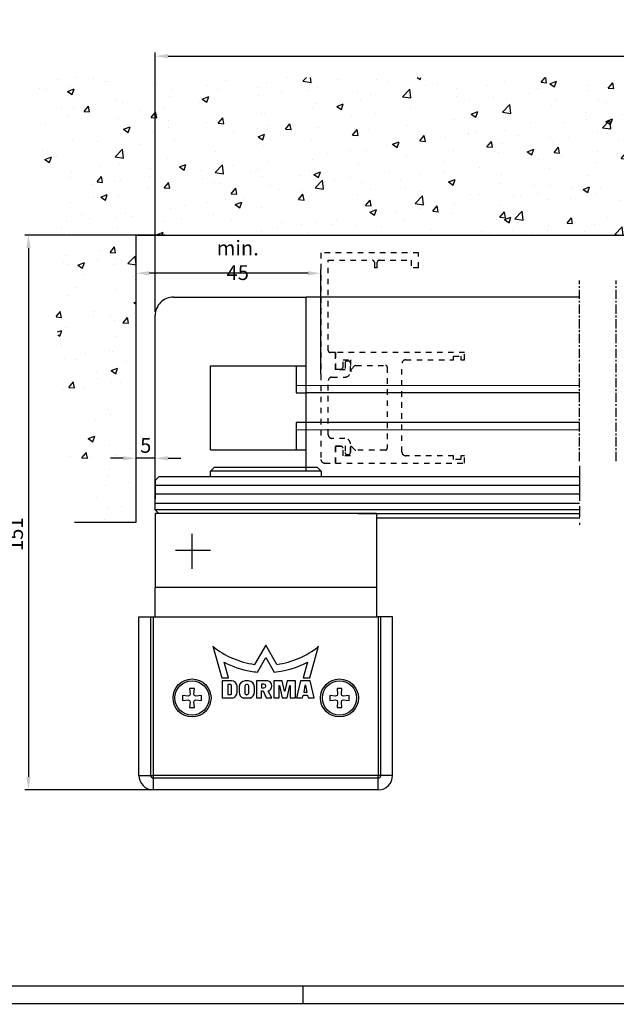
# Model space of a CAD drawing. Units: millimetres. Extents: x 49 to 1238, y 265 to 1106.
# Drawn here: x 291 to 453, y 265 to 532 of the extents above; entities that cross this region are included whole.
import ezdxf

# ---------------------------------------------------------------- set-up
doc = ezdxf.new("R2010")
doc.units = ezdxf.units.MM
for name, pattern in [('HIDDEN', [4.5, 1.5, -1.5, 1.5]), ('MITTEX2', [4, 2.5, -0.5, 0.5, -0.5]), ('PHANTOM', [29.5, 9.5, -1.5, 3, -1.5, 3, -1.5, 9.5]), ('VERDECKTX2', [0.75, 0.5, -0.25])]:
    doc.linetypes.add(name, pattern=pattern)
for name, color, linetype in [('01_ZRahmen', 7, 'Continuous'), ('02_Bemassung', 4, 'Continuous'), ('03_Mittellinie', 1, 'MITTEX2'), ('04_Verdeckt', 1, 'VERDECKTX2'), ('05_Schraffur', 1, 'Continuous'), ('09_Bau', 7, 'Continuous'), ('2D_MITTELLINIEN', 1, 'PHANTOM')]:
    doc.layers.add(name, color=color, linetype=linetype)
doc.styles.get("Standard").update_dxf_attribs({"font": 'txt.shx', "width": 0.8})
doc.dimstyles.new('Dorma', dxfattribs={"dimtxt": 4, "dimasz": 3.5, "dimexe": 1, "dimexo": 1, "dimgap": 1.5, "dimtad": 1, "dimdec": 1, "dimrnd": 0.5, "dimzin": 9, "dimtxsty": 'Standard', "dimcen": 0.1, "dimclrd": 256, "dimclre": 256, "dimclrt": 256, "dimadec": 1, "dimazin": 2, "dimtp": 0.1, "dimtm": 0.1, "dimtfac": 1, "dimtdec": 1, "dimtmove": 0, "dimatfit": 3, "dimfxl": 1, "dimtolj": 1, "dimtzin": 0, "dimlwe": -1, "dimarcsym": 0})

# ---------------------------------------------------------------- blocks, each defined once
blk = doc.blocks.new('A0_ZRahmen')
at = {"layer": '01_ZRahmen', "color": 1}
blk.add_line((319, 0), (319, 5), dxfattribs=at)
blk.add_lwpolyline([(1188.8001, 0.2), (1188.8001, 840.79999), (0.2, 840.79999), (0.2, 0.2)], close=True, dxfattribs=at)
at = {"layer": '01_ZRahmen'}
blk.add_lwpolyline([(1184, 5), (1184, 836), (20, 836), (20, 5)], close=True, dxfattribs=at)
blk = doc.blocks.new('*D70')
at = {"layer": '02_Bemassung', "transparency": 16777216}
for p, q in [((327.62, 453.08), (327.62, 523.44)), ((1160.22, 453.08), (1160.22, 523.44))]:
    blk.add_line(p, q, dxfattribs=at)
at = {"layer": '02_Bemassung', "lineweight": -2, "transparency": 16777216}
blk.add_line((331.12, 522.44), (1156.72, 522.44), dxfattribs=at)
at = {"layer": '02_Bemassung', "transparency": 16777216}
for points in [[(331.12, 523.02), (331.12, 521.86), (327.62, 522.44)], [(1156.72, 523.02), (1156.72, 521.86), (1160.22, 522.44)]]:
    blk.add_solid(points, dxfattribs=at)
at = {"layer": 'Defpoints', "color": 0, "transparency": 16777216}
for p in [(1160.22, 522.44), (327.62, 452.08), (1160.22, 452.08)]:
    blk.add_point(p, dxfattribs=at)
at = {"layer": '02_Bemassung', "transparency": 16777216, "insert": (742.66, 525.94), "char_height": 4, "attachment_point": 5}
blk.add_mtext('\\A1;B', dxfattribs=at)
blk = doc.blocks.new('Bodenschiene3')
at = {"color": 9, "linetype": 'Continuous', "lineweight": 30}
for p, q in [((250.93, 396.89), (286.93, 396.89)), ((286.93, 349.97), (286.93, 396.89)), ((245.93, 341.89), (245.93, 391.89)), ((260.93, 378.29), (286.93, 378.29)), ((260.93, 355.49), (260.93, 378.29)), ((284.17, 378.29), (284.17, 372.89)), ((284.17, 372.89), (284.17, 370.89)), ((284.17, 370.89), (287.17, 370.89)), ((284.17, 362.89), (284.17, 360.89)), ((287.17, 362.89), (284.17, 362.89)), ((284.17, 360.89), (284.17, 355.49)), ((260.93, 355.49), (286.93, 355.49))]:
    blk.add_line(p, q, dxfattribs=at)
at = {"color": 252, "linetype": 'Continuous', "lineweight": 30}
for p, q in [((361.03, 396.89), (286.93, 396.89)), ((361.16, 370.89), (286.93, 370.89)), ((361.16, 362.89), (286.93, 362.89)), ((361.16, 336.89), (306.1, 336.89))]:
    blk.add_line(p, q, dxfattribs=at)
at = {"color": 9, "linetype": 'Continuous', "lineweight": 0}
for p, q in [((287.17, 372.89), (284.17, 372.89)), ((284.17, 360.89), (287.17, 360.89))]:
    blk.add_line(p, q, dxfattribs=at)
at = {"color": 252, "linetype": 'Continuous', "lineweight": 0}
for p, q in [((361.16, 372.89), (286.93, 372.89)), ((361.16, 360.89), (286.93, 360.89))]:
    blk.add_line(p, q, dxfattribs=at)
at = {"color": 9, "linetype": 'Continuous', "lineweight": 30}
blk.add_arc((250.93, 391.89), 5, 89.9995, 180.0019, dxfattribs=at)
blk = doc.blocks.new('Verhakung Endlage offen')
at = {"layer": '04_Verdeckt', "linetype": 'HIDDEN', "lineweight": 30}
for p, q in [((-39, 57), (-39, 1)), ((-12.5, 57), (-39, 57)), ((-12.5, 53), (-12.5, 57)), ((-37, 55), (-25, 55)), ((-37, 30.5), (-37, 55)), ((-24.5, 54.5), (-24.5, 53)), ((-23.7, 53), (-23.7, 54.5)), ((-23.2, 55), (-14.5, 55)), ((-14.5, 55), (-14.5, 53)), ((-23.7, 53), (-24.5, 53)), ((-12.5, 53), (-14.5, 53)), ((-35, 30), (-36.5, 30)), ((-35, 25.3), (-35, 30)), ((-35, 30), (-35, 25.5)), ((-32.45, 27.15), (-32.45, 25.3)), ((-31.5, 27.65), (-31.95, 27.65)), ((-31, 24.8), (-31, 27.15)), ((-32.45, 25.3), (-35, 25.3)), ((-31, 25.5), (-30.7, 25.5)), ((-31, 25), (-30.59, 25)), ((-37, 7.7), (-37, 22.3)), ((-36, 23.3), (-32.5, 23.3)), ((-32.5, 6.7), (-36, 6.7)), ((-35, 4.7), (-32.45, 4.7)), ((-35, 0), (-35, 4.7)), ((-35, 4.5), (-35, 0)), ((-32.45, 4.7), (-32.45, 2.85)), ((-31, 2.85), (-31, 5.2)), ((-38, 0), (-35, 0)), ((-31.95, 2.35), (-31.5, 2.35))]:
    blk.add_line(p, q, dxfattribs=at)
at = {"layer": '04_Verdeckt', "linetype": 'HIDDEN'}
for p, q in [((0, 30), (-35, 30)), ((-35, 30), (-35, 25.5)), ((0, 28), (0, 30)), ((-33, 26), (-33, 28)), ((-33, 28), (-31, 28)), ((-31, 28), (-31, 25.5)), ((-17, 3), (-17, 27)), ((-16, 28), (-3, 28)), ((-3, 28), (-3, 29)), ((-3, 29), (-1, 29)), ((-1, 29), (-1, 28)), ((-1, 28), (0, 28)), ((-35, 25.5), (-33.5, 25.5)), ((-31, 25.5), (-30.7, 25.5)), ((-30.7, 25.5), (-29.85, 26.35)), ((-29.49, 26.5), (-21.5, 26.5)), ((-21, 26), (-21, 4)), ((-33.5, 4.5), (-35, 4.5)), ((-35, 4.5), (-35, 0)), ((-33, 2), (-33, 4)), ((-30.7, 4.5), (-31, 4.5)), ((-31, 4.5), (-31, 2)), ((-29.85, 3.65), (-30.7, 4.5)), ((-21.5, 3.5), (-29.49, 3.5)), ((-35, 0), (0, 0)), ((-31, 2), (-33, 2)), ((-3, 2), (-16, 2)), ((-3, 1), (-3, 2)), ((-1, 1), (-3, 1)), ((0, 2), (-1, 2)), ((-1, 2), (-1, 1)), ((0, 0), (0, 2))]:
    blk.add_line(p, q, dxfattribs=at)
at = {"layer": '04_Verdeckt', "linetype": 'HIDDEN', "lineweight": 30}
for centre, radius, start, end in [((-25, 54.5), 0.5, 359.9889, 90.0071), ((-23.2, 54.5), 0.5, 89.9929, 180.0111), ((-36.5, 30.5), 0.5, 179.9887, 270.0071), ((-31.95, 27.15), 0.5, 89.9929, 180.0113), ((-31.5, 27.15), 0.5, 359.9887, 90.0071), ((-32.5, 24.8), 1.5, 269.9961, 0.0035), ((-36, 22.3), 1, 89.9928, 180.0113), ((-36, 7.7), 1, 179.9889, 270.0071), ((-32.5, 5.2), 1.5, 359.9965, 90.0037), ((-31.95, 2.85), 0.5, 179.989, 270.0067), ((-31.5, 2.85), 0.5, 269.9933, 0.011), ((-38, 1), 1, 180.0003, 270.0023)]:
    blk.add_arc(centre, radius, start, end, dxfattribs=at)
at = {"layer": '04_Verdeckt', "linetype": 'HIDDEN'}
for centre, radius, start, end in [((-16, 27), 1, 90, 180), ((-33.5, 26), 0.5, 270.0006, 0.0006), ((-29.49, 26), 0.5, 90, 134.9997), ((-21.5, 26), 0.5, 0.0103, 90.0103), ((-33.5, 4), 0.5, 359.9994, 89.9994), ((-29.49, 4), 0.5, 225.0003, 270), ((-21.5, 4), 0.5, 269.9805, 0.0195), ((-16, 3), 1, 180, 270)]:
    blk.add_arc(centre, radius, start, end, dxfattribs=at)
blk = doc.blocks.new('Schutzfl-HS-AS-OS-L')
at = {"color": 3, "linetype": 'Continuous', "lineweight": 25}
for p, q in [((48.9, -3.5), (49.9, -2.5)), ((77.9, -2.5), (49.9, -2.5)), ((77.9, -2.5), (78.9, -3.5)), ((48.9, -5), (48.9, -3.5)), ((78.9, -3.5), (48.9, -3.5)), ((78.9, -3.5), (78.9, -5)), ((93.9, -15), (33.9, -15)), ((33.9, -15), (33.9, -35)), ((93.9, -15), (93.9, -35)), ((93.9, -35), (33.9, -35))]:
    blk.add_line(p, q, dxfattribs=at)
at = {"color": 1, "linetype": 'Continuous', "lineweight": 25}
for p, q in [((34.9, -5), (33.9, -6)), ((149.01, -5), (34.9, -5)), ((33.9, -6), (33.9, -11)), ((33.9, -7.24), (149.01, -7.24)), ((33.9, -9.65), (149.01, -9.65)), ((33.9, -14), (33.9, -11)), ((33.9, -12.13), (149.01, -12.13)), ((149.01, -14), (33.9, -14)), ((33.9, -14), (34.9, -15)), ((88.9, -15), (149.01, -15))]:
    blk.add_line(p, q, dxfattribs=at)
at = {"color": 7, "linetype": 'Continuous', "lineweight": 25}
for p, q in [((33.9, -43), (33.9, -35)), ((93.9, -35), (93.9, -43)), ((29.49, -86), (29.49, -43)), ((29.49, -43), (32.7, -43)), ((32.7, -43), (33.4, -43)), ((32.7, -86), (32.7, -43)), ((33.4, -43), (94.4, -43)), ((33.4, -86), (33.4, -43)), ((95.11, -43), (94.4, -43)), ((94.4, -43), (94.4, -86)), ((98.32, -43), (95.11, -43)), ((95.11, -86), (95.11, -43)), ((98.32, -86), (98.32, -43)), ((63.9, -50.63), (60.87, -55.89)), ((66.94, -55.89), (63.9, -50.63)), ((49.56, -50.99), (51.99, -59.5)), ((75.82, -59.5), (78.24, -50.99)), ((53.77, -59.5), (52.58, -55.33)), ((61.63, -57.97), (63.9, -54.03)), ((63.9, -54.03), (66.18, -57.97)), ((75.23, -55.33), (74.03, -59.5)), ((51.99, -59.5), (53.77, -59.5)), ((54.61, -60.35), (52.07, -60.35)), ((52.07, -60.35), (52.07, -65)), ((54.29, -61.32), (53.6, -61.32)), ((53.6, -61.32), (53.6, -64.1)), ((59.19, -60.35), (58.28, -60.35)), ((58.79, -61.32), (58.69, -61.32)), ((61.38, -60.35), (61.38, -65)), ((64.37, -60.35), (61.38, -60.35)), ((63.41, -61.22), (62.77, -61.22)), ((62.77, -61.22), (62.77, -62.26)), ((66.11, -60.35), (66.11, -65)), ((68.33, -60.35), (66.11, -60.35)), ((68.95, -63.18), (68.33, -60.35)), ((69.72, -60.35), (69.1, -63.18)), ((71.94, -60.35), (69.72, -60.35)), ((71.94, -65), (71.94, -60.35)), ((73.33, -60.35), (72.24, -65)), ((75.98, -60.35), (73.33, -60.35)), ((74.03, -59.5), (75.82, -59.5)), ((77.07, -65), (75.98, -60.35)), ((44.55, -62.4), (43.25, -62.4)), ((43.25, -62.4), (43.39, -63.96)), ((43.39, -63.96), (43.25, -64.35)), ((44.42, -63.96), (44.55, -62.4)), ((44.55, -64.35), (44.42, -63.96)), ((54.57, -63.82), (54.57, -61.6)), ((56.1, -63.52), (56.1, -61.82)), ((56.65, -62.02), (56.65, -63.41)), ((58.22, -61.79), (58.22, -63.63)), ((59.26, -63.63), (59.26, -61.79)), ((60.82, -63.41), (60.82, -62.02)), ((62.77, -62.26), (63.41, -62.26)), ((62.77, -63.07), (63.22, -63.07)), ((62.77, -65), (62.77, -63.07)), ((63.22, -63.07), (63.99, -65)), ((63.88, -61.79), (63.88, -61.69)), ((65.51, -65), (64.54, -63.14)), ((67.5, -61.6), (67.63, -61.6)), ((67.5, -65), (67.5, -61.6)), ((67.63, -61.6), (68.38, -65)), ((69.1, -63.18), (68.95, -63.18)), ((69.67, -65), (70.42, -61.6)), ((70.42, -61.6), (70.55, -61.6)), ((70.55, -61.6), (70.55, -65)), ((74.52, -61.6), (74.19, -63.41)), ((74.19, -63.41), (75.12, -63.41)), ((74.79, -61.6), (74.52, -61.6)), ((75.12, -63.41), (74.79, -61.6)), ((84.55, -62.4), (83.25, -62.4)), ((83.25, -62.4), (83.39, -63.96)), ((83.39, -63.96), (83.25, -64.35)), ((84.42, -63.96), (84.55, -62.4)), ((84.55, -64.35), (84.42, -63.96)), ((42.86, -64.49), (41.3, -64.35)), ((41.3, -64.35), (41.3, -65.65)), ((43.25, -64.35), (42.86, -64.49)), ((42.86, -65.51), (43.25, -65.65)), ((43.25, -65.65), (43.39, -66.04)), ((43.39, -66.04), (43.25, -67.6)), ((44.42, -66.04), (44.55, -65.65)), ((44.55, -67.6), (44.42, -66.04)), ((44.94, -64.49), (44.55, -64.35)), ((44.55, -65.65), (44.94, -65.51)), ((46.5, -64.35), (44.94, -64.49)), ((44.94, -65.51), (46.5, -65.65)), ((46.5, -65.65), (46.5, -64.35)), ((52.07, -65), (55.04, -65)), ((53.6, -64.1), (54.29, -64.1)), ((57.83, -65), (59.65, -65)), ((58.69, -64.1), (58.79, -64.1)), ((61.38, -65), (62.77, -65)), ((63.99, -65), (65.51, -65)), ((66.11, -65), (67.5, -65)), ((68.38, -65), (69.67, -65)), ((70.55, -65), (71.94, -65)), ((72.24, -65), (73.9, -65)), ((73.9, -65), (74.05, -64.21)), ((74.05, -64.21), (75.26, -64.21)), ((75.26, -64.21), (75.41, -65)), ((75.41, -65), (77.07, -65)), ((82.86, -64.49), (81.3, -64.35)), ((81.3, -64.35), (81.3, -65.65)), ((83.25, -64.35), (82.86, -64.49)), ((82.86, -65.51), (83.25, -65.65)), ((83.25, -65.65), (83.39, -66.04)), ((83.39, -66.04), (83.25, -67.6)), ((84.42, -66.04), (84.55, -65.65)), ((84.55, -67.6), (84.42, -66.04)), ((84.94, -64.49), (84.55, -64.35)), ((84.55, -65.65), (84.94, -65.51)), ((86.5, -64.35), (84.94, -64.49)), ((84.94, -65.51), (86.5, -65.65)), ((86.5, -65.65), (86.5, -64.35)), ((43.25, -67.6), (44.55, -67.6)), ((83.25, -67.6), (84.55, -67.6)), ((29.49, -86), (32.7, -86)), ((32.7, -86), (33.4, -86)), ((33.4, -86.71), (33.4, -86)), ((94.4, -86), (33.4, -86)), ((94.4, -86.71), (33.4, -86.71)), ((33.4, -89.91), (33.4, -86.71)), ((94.4, -86.71), (94.4, -86)), ((95.11, -86), (94.4, -86)), ((94.4, -89.91), (94.4, -86.71)), ((98.32, -86), (95.11, -86)), ((94.4, -89.91), (33.4, -89.91))]:
    blk.add_line(p, q, dxfattribs=at)
at = {"color": 7, "linetype": 'Continuous', "lineweight": 25, "flags": 128}
for points in [[(41.3, -65.65), (42.18, -65.57), (42.86, -65.51)], [(81.3, -65.65), (82.18, -65.57), (82.86, -65.51)]]:
    blk.add_lwpolyline(points, dxfattribs=at)
at = {"color": 7, "linetype": 'Continuous', "lineweight": 25}
for centre, radius in [((43.9, -65), 5.15), ((43.9, -65), 4.65), ((83.9, -65), 5.15), ((83.9, -65), 4.65)]:
    blk.add_circle(centre, radius, dxfattribs=at)
for centre, radius, start, end in [((63.9, -33.4), 22.69, 230.8051, 262.3128), ((63.9, -33.4), 22.69, 277.6872, 309.1949), ((63.9, -33.4), 24.68, 242.6804, 260.4333), ((63.9, -33.4), 24.68, 275.2865, 297.3197), ((63.9, -33.4), 24.68, 260.4325, 264.7127), ((54.29, -61.6), 0.278, 360, 90.0047), ((54.57, -61.88), 1.53, 1.9918, 88.6423), ((58.32, -62.02), 1.67, 91.3142, 180.0009), ((58.69, -61.79), 0.473, 90.0087, 180), ((58.79, -61.79), 0.473, 359.992, 90.0032), ((59.16, -62.02), 1.67, 0.0009, 88.6808), ((63.41, -61.69), 0.472, 0, 90), ((64.11, -61.76), 1.44, 287.326, 79.5184), ((54.29, -63.82), 0.278, 270, 0), ((54.57, -63.54), 1.53, 287.8142, 0.7276), ((58.32, -63.41), 1.67, 179.9987, 252.9526), ((58.69, -63.63), 0.473, 180.0002, 270.1329), ((58.79, -63.63), 0.472, 269.9965, 0), ((59.16, -63.41), 1.67, 287.0466, 0.0019), ((63.41, -61.79), 0.473, 270.0012, 360), ((33.4, -86), 3.91, 180, 270), ((33.4, -86), 0.707, 180, 270), ((94.4, -86), 3.91, 270, 0), ((94.4, -86), 0.707, 270, 0)]:
    blk.add_arc(centre, radius, start, end, dxfattribs=at)
at = {"layer": '2D_MITTELLINIEN'}
for p, q in [((149.01, -2), (149.01, -18)), ((43.9, -30), (43.9, -20)), ((48.9, -25), (38.9, -25))]:
    blk.add_line(p, q, dxfattribs=at)
blk = doc.blocks.new('*D92')
at = {"layer": '02_Bemassung', "transparency": 16777216}
for p, q in [((322.46, 405.4), (322.46, 414.37)), ((327.61, 405.4), (327.61, 414.37))]:
    blk.add_line(p, q, dxfattribs=at)
at = {"layer": '02_Bemassung', "lineweight": -2, "transparency": 16777216}
for p, q in [((318.96, 413.37), (315.46, 413.37)), ((327.61, 413.37), (322.46, 413.37)), ((331.11, 413.37), (334.61, 413.37))]:
    blk.add_line(p, q, dxfattribs=at)
at = {"layer": '02_Bemassung', "transparency": 16777216}
for points in [[(318.96, 413.95), (318.96, 412.78), (322.46, 413.37)], [(331.11, 413.95), (331.11, 412.78), (327.61, 413.37)]]:
    blk.add_solid(points, dxfattribs=at)
at = {"layer": 'Defpoints', "color": 0, "transparency": 16777216}
for p in [(322.46, 413.37), (322.46, 404.4), (327.61, 404.4)]:
    blk.add_point(p, dxfattribs=at)
at = {"layer": '02_Bemassung', "transparency": 16777216, "insert": (325.04, 416.87), "char_height": 4, "attachment_point": 5}
blk.add_mtext('\\A1;5', dxfattribs=at)
blk = doc.blocks.new('*D94')
at = {"layer": '02_Bemassung', "transparency": 16777216}
for p, q in [((322.46, 453.08), (322.46, 464.57)), ((372.57, 436.22), (372.57, 464.57))]:
    blk.add_line(p, q, dxfattribs=at)
at = {"layer": '02_Bemassung', "lineweight": -2, "transparency": 16777216}
blk.add_line((369.07, 463.57), (325.96, 463.57), dxfattribs=at)
at = {"layer": '02_Bemassung', "transparency": 16777216}
for points in [[(325.96, 464.15), (325.96, 462.99), (322.46, 463.57)], [(369.07, 464.15), (369.07, 462.99), (372.57, 463.57)]]:
    blk.add_solid(points, dxfattribs=at)
at = {"layer": 'Defpoints', "color": 0, "transparency": 16777216}
for p in [(322.46, 463.57), (322.46, 452.08), (372.57, 435.22)]:
    blk.add_point(p, dxfattribs=at)
at = {"layer": '02_Bemassung', "transparency": 16777216, "insert": (350.01, 467.07), "char_height": 4, "attachment_point": 5}
blk.add_mtext('\\A1;min. 45', dxfattribs=at)
blk = doc.blocks.new('*D95')
at = {"layer": '02_Bemassung', "transparency": 16777216}
for p, q in [((330.22, 473.88), (292.23, 473.88)), ((339.36, 323.45), (292.23, 323.45))]:
    blk.add_line(p, q, dxfattribs=at)
at = {"layer": '02_Bemassung', "lineweight": -2, "transparency": 16777216}
blk.add_line((293.23, 470.38), (293.23, 326.95), dxfattribs=at)
at = {"layer": '02_Bemassung', "transparency": 16777216}
for points in [[(292.65, 470.38), (293.82, 470.38), (293.23, 473.88)], [(292.65, 326.95), (293.82, 326.95), (293.23, 323.45)]]:
    blk.add_solid(points, dxfattribs=at)
at = {"layer": 'Defpoints', "color": 0, "transparency": 16777216}
for p in [(331.22, 473.88), (293.23, 323.45), (340.36, 323.45)]:
    blk.add_point(p, dxfattribs=at)
at = {"layer": '02_Bemassung', "transparency": 16777216, "insert": (289.73, 392.78), "char_height": 4, "attachment_point": 5, "rotation": 90}
blk.add_mtext('\\A1;151', dxfattribs=at)

msp = doc.modelspace()

# ---------------------------------------------------------------- hatches: boundary and pattern name
at = {"layer": '05_Schraffur'}
h = msp.add_hatch(dxfattribs=at)
h.set_pattern_fill('AR-CONC', color=256, scale=0.1, style=0)
h.set_pattern_definition([(50, (632.809, 1663.266), (18.21847, -1.5939), [1.905, -20.955]), (355, (632.809, 1663.266), (-3.52428, 19.10566), [1.524, -16.764]), (100.451, (634.327, 1663.133), (14.69425, 17.51167), [1.619, -17.809]), (46.1842, (632.809, 1668.346), (27.1079, -4.20423), [2.8575, -31.4325]), (96.6356, (635.068, 1667.996), (23.7404, 24.74256), [2.4285, -26.7135]), (351.184, (632.81, 1668.346), (23.74046, 24.7425), [2.286, -25.146]), (21, (635.349, 1667.076), (15.16149, -10.22655), [1.905, -20.955]), (326, (635.349, 1667.076), (6.1802, 18.4188), [1.524, -16.764]), (71.4514, (636.612, 1666.224), (21.34165, 8.19229), [1.619, -17.809]), (37.5, (632.809, 1663.266), (0.30886, 8.455504), [0, -16.5608, 0, -17.018, 0, -16.8275]), (7.5, (632.809, 1663.266), (6.681966, 10.01806), [0, -9.7028, 0, -16.1798, 0, -6.4135]), (327.5, (627.1445, 1663.266), (13.55906, -0.572874), [0, -6.35, 0, -19.812, 0, -26.289]), (317.5, (624.605, 1663.266), (14.81292, 2.54265), [0, -8.255, 0, -13.1572, 0, -18.669])])
h.paths.add_polyline_path([(305.74, 396.01), (294.99, 516.68), (593.68, 516.68), (593.68, 473.88), (322.46, 473.88), (322.46, 396.01)])

# ---------------------------------------------------------------- linework, layer by layer
at = {"layer": '03_Mittellinie'}
for p, q in [((442.72, 412.6), (442.72, 461.57)), ((452.72, 412.6), (452.72, 461.57))]:
    msp.add_line(p, q, dxfattribs=at)
at = {"layer": '09_Bau'}
msp.add_lwpolyline([(305.74, 396.01), (322.46, 396.01), (322.46, 473.88), (593.68, 473.88), (593.68, 516.68)], dxfattribs=at)

# ---------------------------------------------------------------- block references
at = {"layer": '01_ZRahmen'}
msp.add_blockref('A0_ZRahmen', (48.72, 265.27), dxfattribs=at)
at = {"layer": '02_Bemassung'}
for name, p in [('Verhakung Endlage offen', (411.57, 412.08)), ('Bodenschiene3', (81.68, 60.2)), ('Schutzfl-HS-AS-OS-L', (293.71, 413.36))]:
    msp.add_blockref(name, p, dxfattribs=at)

# ---------------------------------------------------------------- dimensions: what is measured, and where the dimension line sits
dim = msp.add_linear_dim(base=(1160.22, 522.44), p1=(327.62, 452.08), p2=(1160.22, 452.08), text='B', dimstyle='Dorma', dxfattribs=at)
dim.commit()
dim.dimension.update_dxf_attribs({"geometry": '*D70', "text_midpoint": (742.66, 522.44), "dimtype": 160})
dim = msp.add_linear_dim(base=(293.23, 323.45), p1=(331.22, 473.88), p2=(340.36, 323.45), angle=90, dimstyle='Dorma', override={"dimdec": 0}, dxfattribs=at)
dim.commit()
dim.dimension.update_dxf_attribs({"geometry": '*D95', "text_midpoint": (293.23, 392.78), "dimtype": 160})
dim = msp.add_linear_dim(base=(322.46, 463.57), p1=(372.57, 435.22), p2=(322.46, 452.08), angle=0, text='min. 45', dimstyle='Dorma', override={"dimpost": 'min. <>'}, dxfattribs=at)
dim.commit()
dim.dimension.update_dxf_attribs({"geometry": '*D94', "text_midpoint": (350.01, 463.57), "dimtype": 160})
dim = msp.add_linear_dim(base=(322.4634, 413.3669), p1=(327.6106, 404.4005), p2=(322.4634, 404.4005), angle=180, dimstyle='Dorma', dxfattribs=at)
dim.commit()
dim.dimension.update_dxf_attribs({"geometry": '*D92', "text_midpoint": (325.037, 413.3669), "dimtype": 160})

doc.saveas('drawing.dxf')
